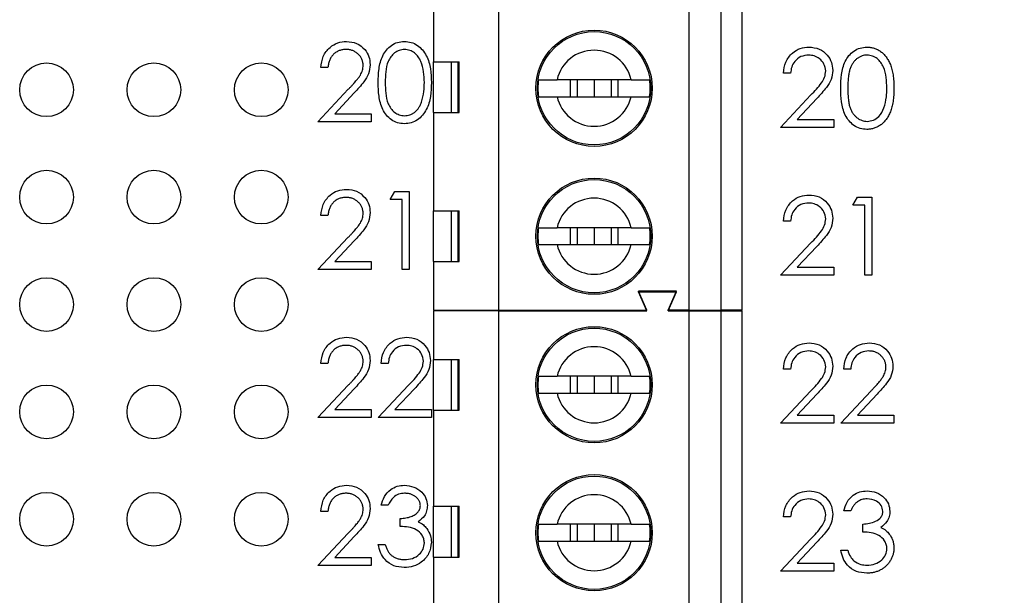
# Model space of a CAD drawing. Units: inches. Extents: x 0.1 to 20.2, y 0.1 to 13.1.
# Drawn here: x 12.1 to 13, y 7.4 to 7.9 of the extents above; entities that cross this region are included whole.
import ezdxf

# ---------------------------------------------------------------- set-up
doc = ezdxf.new("R2010")
doc.units = ezdxf.units.IN
doc.header["$LTSCALE"] = 1.2
doc.header["$MEASUREMENT"] = 0
doc.styles.add('SLDTEXTSTYLE0', font='TXT', dxfattribs={"width": 0.75})
doc.dimstyles.new('SLDDIMSTYLE1', dxfattribs={"dimtxt": 0.165354, "dimasz": 0.156, "dimexe": 0, "dimexo": 0.0625, "dimgap": 0.041339, "dimtad": 0, "dimtih": 1, "dimtoh": 1, "dimrnd": 1e-09, "dimzin": 4, "dimdsep": 46, "dimtxsty": 'SLDTEXTSTYLE0', "dimsah": 1, "dimcen": 0.09, "dimadec": 0, "dimazin": 1, "dimtfac": 1, "dimtofl": 0, "dimtmove": 0, "dimatfit": 3, "dimfxl": 0, "dimfrac": 2, "dimtolj": 1, "dimtzin": 12, "dimarcsym": 0})

# ---------------------------------------------------------------- blocks, each defined once
blk = doc.blocks.new('_D_2')
at = {"color": 7, "linetype": 'Continuous', "lineweight": 18}
for p, q in [((12.29052, 8.97622), (13.74296, 8.97622)), ((13.69571, 8.97622), (13.69571, 8.03365)), ((13.69571, 6.77622), (13.69571, 7.77115)), ((12.29052, 6.77622), (13.74296, 6.77622))]:
    blk.add_line(p, q, dxfattribs=at)
for points in [[(13.69571, 8.97622), (13.67171, 8.82022), (13.71971, 8.82022)], [(13.69571, 6.77622), (13.71971, 6.93222), (13.67171, 6.93222)]]:
    blk.add_solid(points, dxfattribs=at)
at = {"color": 7, "linetype": 'Continuous', "lineweight": 18, "insert": (13.4819, 7.98431), "char_height": 0.165354, "attachment_point": 1, "style": 'SLDTEXTSTYLE0'}
blk.add_mtext('2.20', dxfattribs=at)

msp = doc.modelspace()

# ---------------------------------------------------------------- linework, layer by layer
at = {"color": 7, "linetype": 'Continuous', "lineweight": 25}
for p, q in [((12.56469, 7.67097), (12.56469, 8.08435)), ((12.74186, 7.67097), (12.74186, 8.08435)), ((12.77138, 8.08435), (12.77138, 7.67097)), ((12.79107, 7.67097), (12.79107, 8.08435)), ((12.50367, 7.99183), (12.50367, 7.90227)), ((12.40543, 7.89695), (12.39888, 7.89695)), ((12.50367, 7.90227), (12.52758, 7.90227)), ((12.50367, 7.85502), (12.50367, 7.90227)), ((12.52024, 7.90227), (12.52024, 7.85502)), ((12.52669, 7.85502), (12.52669, 7.90227)), ((12.52758, 7.85502), (12.52758, 7.90227)), ((12.83625, 7.8917), (12.8297, 7.8917)), ((12.68782, 7.88553), (12.61873, 7.88553)), ((12.631, 7.88553), (12.631, 7.86978)), ((12.63753, 7.88553), (12.63753, 7.86978)), ((12.65327, 7.88553), (12.65327, 7.86978)), ((12.66902, 7.88553), (12.66902, 7.86978)), ((12.67555, 7.86978), (12.67555, 7.88553)), ((12.39608, 7.84647), (12.42436, 7.87665)), ((12.42994, 7.87342), (12.41169, 7.85395)), ((12.61873, 7.86978), (12.68782, 7.86978)), ((12.8269, 7.84122), (12.85518, 7.8714)), ((12.86076, 7.86817), (12.84251, 7.8487)), ((12.41169, 7.85395), (12.44562, 7.85395)), ((12.44562, 7.85395), (12.44562, 7.84647)), ((12.50367, 7.85502), (12.50367, 7.76349)), ((12.50367, 7.85502), (12.52758, 7.85502)), ((12.44562, 7.84647), (12.39608, 7.84647)), ((12.87644, 7.84122), (12.8269, 7.84122)), ((12.84251, 7.8487), (12.87644, 7.8487)), ((12.87644, 7.8487), (12.87644, 7.84122)), ((12.46339, 7.77412), (12.46767, 7.7816)), ((12.46767, 7.7816), (12.48115, 7.7816)), ((12.48115, 7.7816), (12.48115, 7.70868)), ((12.4746, 7.77412), (12.46339, 7.77412)), ((12.4746, 7.70868), (12.4746, 7.77412)), ((12.89421, 7.76886), (12.89849, 7.77634)), ((12.90542, 7.76886), (12.89421, 7.76886)), ((12.89849, 7.77634), (12.91197, 7.77634)), ((12.90542, 7.70343), (12.90542, 7.76886)), ((12.91197, 7.77634), (12.91197, 7.70343)), ((12.40543, 7.75916), (12.39888, 7.75916)), ((12.50367, 7.76349), (12.52758, 7.76349)), ((12.50367, 7.71624), (12.50367, 7.76349)), ((12.52024, 7.76349), (12.52024, 7.71624)), ((12.52668, 7.71624), (12.52668, 7.76349)), ((12.52758, 7.71624), (12.52758, 7.76349)), ((12.83625, 7.75391), (12.8297, 7.75391)), ((12.68782, 7.74774), (12.61873, 7.74774)), ((12.631, 7.74774), (12.631, 7.73199)), ((12.63753, 7.74774), (12.63753, 7.73199)), ((12.65327, 7.74774), (12.65327, 7.73199)), ((12.66902, 7.74774), (12.66902, 7.73199)), ((12.67555, 7.73199), (12.67555, 7.74774)), ((12.39608, 7.70868), (12.42436, 7.73886)), ((12.42994, 7.73563), (12.41169, 7.71616)), ((12.61873, 7.73199), (12.68782, 7.73199)), ((12.8269, 7.70343), (12.85518, 7.7336)), ((12.86076, 7.73038), (12.84251, 7.7109)), ((12.41169, 7.71616), (12.44562, 7.71616)), ((12.44562, 7.71616), (12.44562, 7.70868)), ((12.50367, 7.71624), (12.50367, 7.67097)), ((12.50367, 7.71624), (12.52758, 7.71624)), ((12.44562, 7.70868), (12.39608, 7.70868)), ((12.48115, 7.70868), (12.4746, 7.70868)), ((12.87644, 7.70343), (12.8269, 7.70343)), ((12.84251, 7.7109), (12.87644, 7.7109)), ((12.87644, 7.7109), (12.87644, 7.70343)), ((12.91197, 7.70343), (12.90542, 7.70343)), ((12.73005, 7.68868), (12.69461, 7.68868)), ((12.70249, 7.67097), (12.69461, 7.68868)), ((12.70249, 7.67035), (12.69461, 7.68807)), ((12.69461, 7.68807), (12.73005, 7.68807)), ((12.72217, 7.67097), (12.73005, 7.68868)), ((12.72217, 7.67035), (12.73005, 7.68807)), ((12.50367, 7.67097), (12.56469, 7.67097)), ((12.56469, 7.67035), (12.50367, 7.67035)), ((12.50367, 7.67035), (12.50367, 7.62508)), ((12.52702, 7.67035), (12.52729, 7.67097)), ((12.54725, 7.67035), (12.54698, 7.67097)), ((12.56469, 7.67097), (12.70249, 7.67097)), ((12.56469, 7.25697), (12.56469, 7.67035)), ((12.56469, 7.67035), (12.70249, 7.67035)), ((12.74186, 7.67097), (12.72217, 7.67097)), ((12.72217, 7.67035), (12.74186, 7.67035)), ((12.74186, 7.67097), (12.77138, 7.67097)), ((12.74186, 7.25697), (12.74186, 7.67035)), ((12.74186, 7.67035), (12.77138, 7.67035)), ((12.79107, 7.67097), (12.77138, 7.67097)), ((12.77138, 7.67035), (12.77138, 7.25697)), ((12.77138, 7.67035), (12.79107, 7.67035)), ((12.79107, 7.25697), (12.79107, 7.67035)), ((12.40543, 7.62136), (12.39888, 7.62136)), ((12.46152, 7.62136), (12.45497, 7.62136)), ((12.50367, 7.62508), (12.52758, 7.62508)), ((12.50367, 7.57783), (12.50367, 7.62508)), ((12.52024, 7.62508), (12.52024, 7.57783)), ((12.52669, 7.57783), (12.52669, 7.62508)), ((12.52758, 7.57783), (12.52758, 7.62508)), ((12.83625, 7.61611), (12.8297, 7.61611)), ((12.89234, 7.61611), (12.88579, 7.61611)), ((12.68782, 7.60933), (12.61873, 7.60933)), ((12.631, 7.60933), (12.631, 7.59358)), ((12.63753, 7.60933), (12.63753, 7.59358)), ((12.65327, 7.60933), (12.65327, 7.59358)), ((12.66902, 7.60933), (12.66902, 7.59358)), ((12.67555, 7.59358), (12.67555, 7.60933)), ((12.39608, 7.57088), (12.42436, 7.60106)), ((12.42994, 7.59783), (12.41169, 7.57836)), ((12.45217, 7.57088), (12.48045, 7.60106)), ((12.48603, 7.59783), (12.46778, 7.57836)), ((12.61873, 7.59358), (12.68782, 7.59358)), ((12.8269, 7.56563), (12.85518, 7.59581)), ((12.88299, 7.56563), (12.91127, 7.59581)), ((12.86076, 7.59258), (12.84251, 7.57311)), ((12.91685, 7.59258), (12.8986, 7.57311)), ((12.41169, 7.57836), (12.44562, 7.57836)), ((12.44562, 7.57836), (12.44562, 7.57088)), ((12.46778, 7.57836), (12.50171, 7.57836)), ((12.50171, 7.57836), (12.50171, 7.57088)), ((12.50367, 7.57783), (12.50367, 7.48827)), ((12.50367, 7.57783), (12.52758, 7.57783)), ((12.44562, 7.57088), (12.39608, 7.57088)), ((12.50171, 7.57088), (12.45217, 7.57088)), ((12.84251, 7.57311), (12.87644, 7.57311)), ((12.87644, 7.57311), (12.87644, 7.56563)), ((12.8986, 7.57311), (12.93253, 7.57311)), ((12.93253, 7.57311), (12.93253, 7.56563)), ((12.87644, 7.56563), (12.8269, 7.56563)), ((12.93253, 7.56563), (12.88299, 7.56563)), ((12.40543, 7.48357), (12.39888, 7.48357)), ((12.46152, 7.48918), (12.45497, 7.48918)), ((12.50367, 7.48827), (12.52758, 7.48827)), ((12.50367, 7.44102), (12.50367, 7.48827)), ((12.52024, 7.48827), (12.52024, 7.44102)), ((12.52669, 7.44102), (12.52669, 7.48827)), ((12.52758, 7.44102), (12.52758, 7.48827)), ((12.89234, 7.48392), (12.88579, 7.48392)), ((12.47273, 7.46955), (12.47273, 7.47702)), ((12.83625, 7.47832), (12.8297, 7.47832)), ((12.68782, 7.47153), (12.61873, 7.47153)), ((12.631, 7.47153), (12.631, 7.45578)), ((12.63753, 7.47153), (12.63753, 7.45578)), ((12.65327, 7.47153), (12.65327, 7.45578)), ((12.66902, 7.47153), (12.66902, 7.45578)), ((12.67555, 7.45578), (12.67555, 7.47153)), ((12.90355, 7.46429), (12.90355, 7.47177)), ((12.39608, 7.43309), (12.42436, 7.46327)), ((12.42994, 7.46004), (12.41169, 7.44057)), ((12.61873, 7.45578), (12.68782, 7.45578)), ((12.8269, 7.42783), (12.85518, 7.45801)), ((12.45217, 7.45272), (12.45871, 7.45272)), ((12.86076, 7.45478), (12.84251, 7.43531)), ((12.88299, 7.44747), (12.88953, 7.44747)), ((12.41169, 7.44057), (12.44562, 7.44057)), ((12.44562, 7.44057), (12.44562, 7.43309)), ((12.50367, 7.44102), (12.50367, 7.34949)), ((12.50367, 7.44102), (12.52758, 7.44102)), ((12.44562, 7.43309), (12.39608, 7.43309)), ((12.84251, 7.43531), (12.87644, 7.43531)), ((12.87644, 7.43531), (12.87644, 7.42783)), ((12.87644, 7.42783), (12.8269, 7.42783))]:
    msp.add_line(p, q, dxfattribs=at)
for centre, radius in [((12.65327, 7.87766), 0.05413), ((12.65327, 7.87766), 0.05276), ((12.14327, 7.87622), 0.025), ((12.24327, 7.87622), 0.025), ((12.34327, 7.87622), 0.025), ((12.14327, 7.77622), 0.025), ((12.24327, 7.77622), 0.025), ((12.34327, 7.77622), 0.025), ((12.65327, 7.73986), 0.05413), ((12.65327, 7.73986), 0.05276), ((12.14327, 7.67622), 0.025), ((12.24327, 7.67622), 0.025), ((12.34327, 7.67622), 0.025), ((12.65327, 7.60145), 0.05413), ((12.65327, 7.60145), 0.05276), ((12.14327, 7.57622), 0.025), ((12.24327, 7.57622), 0.025), ((12.34327, 7.57622), 0.025), ((12.65327, 7.46366), 0.05413), ((12.65327, 7.46366), 0.05276), ((12.14327, 7.47622), 0.025), ((12.24327, 7.47622), 0.025), ((12.34327, 7.47622), 0.025)]:
    msp.add_circle(centre, radius, dxfattribs=at)
for centre, radius, start, end in [((12.65327, 7.87766), 0.03543, 12.83959, 167.16041), ((12.65327, 7.87766), 0.05232, 171.3435, 188.6565), ((12.65327, 7.87766), 0.05232, 351.3435, 8.6565), ((12.65327, 7.87766), 0.03543, 192.83959, 347.16041), ((12.65327, 7.73986), 0.03543, 12.83959, 167.16041), ((12.65327, 7.73986), 0.05232, 171.3435, 188.6565), ((12.65327, 7.73986), 0.05232, 351.3435, 8.6565), ((12.65327, 7.73986), 0.03543, 192.83959, 347.16041), ((12.65327, 7.60145), 0.03543, 12.83959, 167.16041), ((12.65327, 7.60145), 0.05232, 171.3435, 188.6565), ((12.65327, 7.60145), 0.05232, 351.3435, 8.6565), ((12.65327, 7.60145), 0.03543, 192.83959, 347.16041), ((12.65327, 7.46366), 0.03543, 12.83959, 167.16041), ((12.65327, 7.46366), 0.05232, 171.3435, 188.6565), ((12.65327, 7.46366), 0.05232, 351.3435, 8.6565), ((12.65327, 7.46366), 0.03543, 192.83959, 347.16041)]:
    msp.add_arc(centre, radius, start, end, dxfattribs=at)
for points, knots in [([(12.39888, 7.89695), (12.39931, 7.9005), (12.40016, 7.90758), (12.40638, 7.91568), (12.41429, 7.92055), (12.41987, 7.92102), (12.42266, 7.92126)], [0, 0, 0, 0, 0.280029, 0.559497, 0.779655, 1, 1, 1, 1]), ([(12.42266, 7.92126), (12.42591, 7.92096), (12.43241, 7.92035), (12.43963, 7.91441), (12.444, 7.90721), (12.44446, 7.90213), (12.44469, 7.89958)], [0, 0, 0, 0, 0.2799009, 0.5591974, 0.7795781, 1, 1, 1, 1]), ([(12.45217, 7.8829), (12.45227, 7.88716), (12.45246, 7.89566), (12.45507, 7.90617), (12.4596, 7.91345), (12.46433, 7.91781), (12.47015, 7.92074), (12.47441, 7.92109), (12.47655, 7.92126)], [0, 0, 0, 0, 0.250531, 0.500178, 0.625279, 0.750218, 0.8751, 1, 1, 1, 1]), ([(12.47655, 7.92126), (12.47869, 7.92109), (12.48298, 7.92075), (12.49082, 7.91693), (12.4978, 7.90828), (12.50135, 7.89576), (12.50159, 7.88719), (12.50171, 7.8829)], [0, 0, 0, 0, 0.125181, 0.250328, 0.498874, 0.749021, 1, 1, 1, 1]), ([(12.8297, 7.8917), (12.83013, 7.89525), (12.83097, 7.90233), (12.8372, 7.91043), (12.84511, 7.91529), (12.85069, 7.91577), (12.85348, 7.91601)], [0, 0, 0, 0, 0.2800183, 0.5595131, 0.7796634, 1, 1, 1, 1]), ([(12.85348, 7.91601), (12.85673, 7.9157), (12.86323, 7.9151), (12.87045, 7.90916), (12.87482, 7.90195), (12.87528, 7.89687), (12.87551, 7.89433)], [0, 0, 0, 0, 0.279909, 0.559213, 0.7796, 1, 1, 1, 1]), ([(12.88299, 7.87765), (12.88308, 7.88191), (12.88328, 7.8904), (12.88589, 7.90091), (12.89042, 7.9082), (12.89515, 7.91256), (12.90097, 7.91549), (12.90523, 7.91583), (12.90737, 7.91601)], [0, 0, 0, 0, 0.2505273, 0.5001559, 0.6252888, 0.7501827, 0.8751028, 1, 1, 1, 1]), ([(12.90737, 7.91601), (12.90795, 7.916), (12.9091, 7.91598), (12.9108, 7.91578), (12.91247, 7.91546), (12.91409, 7.915), (12.91567, 7.91444), (12.91721, 7.91373), (12.91872, 7.9129), (12.92016, 7.91193), (12.92156, 7.91085), (12.92289, 7.90962), (12.92413, 7.90827), (12.92531, 7.9068), (12.92639, 7.90519), (12.92743, 7.90347), (12.92835, 7.9016), (12.92924, 7.89961), (12.93001, 7.89746), (12.9307, 7.89515), (12.93126, 7.89266), (12.93173, 7.89), (12.93209, 7.88716), (12.93235, 7.88414), (12.93249, 7.88095), (12.93252, 7.87877), (12.93253, 7.87765)], [0, 0, 0, 0, 0.033788, 0.067194, 0.099862, 0.132567, 0.165151, 0.197913, 0.231319, 0.265083, 0.299255, 0.334399, 0.369943, 0.406284, 0.444064, 0.482998, 0.523354, 0.565537, 0.609613, 0.656391, 0.705885, 0.758325, 0.813832, 0.872795, 0.934722, 1, 1, 1, 1]), ([(12.42233, 7.91378), (12.42176, 7.91377), (12.42064, 7.91374), (12.41899, 7.91353), (12.41742, 7.91318), (12.41593, 7.9127), (12.4145, 7.91208), (12.41315, 7.91132), (12.41188, 7.91041), (12.41068, 7.90937), (12.40958, 7.90822), (12.40861, 7.90694), (12.40777, 7.90555), (12.40703, 7.90405), (12.40643, 7.90243), (12.40597, 7.9007), (12.40561, 7.89887), (12.40549, 7.8976), (12.40543, 7.89695)], [0, 0, 0, 0, 0.064439, 0.126547, 0.186887, 0.245878, 0.304041, 0.362191, 0.420976, 0.48066, 0.5406, 0.600689, 0.661936, 0.724443, 0.789038, 0.856314, 0.926352, 1, 1, 1, 1]), ([(12.43815, 7.899), (12.43813, 7.8995), (12.43811, 7.90048), (12.43788, 7.90192), (12.43753, 7.9033), (12.43703, 7.90464), (12.43637, 7.90592), (12.43557, 7.90714), (12.43464, 7.90832), (12.43357, 7.90943), (12.4324, 7.91045), (12.43116, 7.91134), (12.42984, 7.9121), (12.42846, 7.91271), (12.42702, 7.91319), (12.42551, 7.91353), (12.42394, 7.91374), (12.42287, 7.91377), (12.42233, 7.91378)], [0, 0, 0, 0, 0.061965, 0.122122, 0.180988, 0.239933, 0.299906, 0.359989, 0.421776, 0.486576, 0.551535, 0.615018, 0.677259, 0.73973, 0.80305, 0.866495, 0.931973, 1, 1, 1, 1]), ([(12.47677, 7.91378), (12.47509, 7.91361), (12.47175, 7.91328), (12.46732, 7.91072), (12.46378, 7.90713), (12.45895, 7.89825), (12.45882, 7.88974), (12.45871, 7.88293)], [0, 0, 0, 0, 0.125165, 0.250418, 0.375537, 0.500858, 1, 1, 1, 1]), ([(12.49517, 7.88293), (12.4949, 7.8897), (12.4945, 7.89984), (12.48767, 7.90987), (12.48177, 7.91325), (12.47843, 7.91361), (12.47677, 7.91378)], [0, 0, 0, 0, 0.500079, 0.749035, 0.874626, 1, 1, 1, 1]), ([(12.85315, 7.90853), (12.85066, 7.90827), (12.84568, 7.90777), (12.84005, 7.90322), (12.83702, 7.89751), (12.8365, 7.89364), (12.83625, 7.8917)], [0, 0, 0, 0, 0.279707, 0.558853, 0.779186, 1, 1, 1, 1]), ([(12.86896, 7.89375), (12.86866, 7.896), (12.86804, 7.90051), (12.86359, 7.90529), (12.85847, 7.90812), (12.85492, 7.90839), (12.85315, 7.90853)], [0, 0, 0, 0, 0.279122, 0.558975, 0.779419, 1, 1, 1, 1]), ([(12.90758, 7.90853), (12.90678, 7.90849), (12.90516, 7.9084), (12.90278, 7.9078), (12.90049, 7.90676), (12.89868, 7.90562), (12.89728, 7.90453), (12.8963, 7.90358), (12.89538, 7.90255), (12.89454, 7.90141), (12.89374, 7.90019), (12.89301, 7.89888), (12.89236, 7.89747), (12.89175, 7.89596), (12.89122, 7.8943), (12.89078, 7.89247), (12.89037, 7.89046), (12.89008, 7.88826), (12.88983, 7.88588), (12.88967, 7.88331), (12.88954, 7.88056), (12.88953, 7.87866), (12.88953, 7.87768)], [0.0000244, 0.0000244, 0.0000244, 0.0000244, 0.0603866, 0.1208832, 0.1827546, 0.247811, 0.2812991, 0.3150876, 0.3497024, 0.3848566, 0.4209662, 0.4585112, 0.4971747, 0.537602, 0.580503, 0.6274675, 0.6783882, 0.7339832, 0.7937467, 0.8577137, 0.9266979, 1, 1, 1, 1]), ([(12.92599, 7.87768), (12.92572, 7.88445), (12.92532, 7.89459), (12.91849, 7.90461), (12.91259, 7.908), (12.90925, 7.90835), (12.90758, 7.90853)], [0, 0, 0, 0, 0.500058, 0.74899, 0.874574, 1, 1, 1, 1]), ([(12.42436, 7.87665), (12.42505, 7.87737), (12.42637, 7.87875), (12.42824, 7.88077), (12.42992, 7.88264), (12.43142, 7.88436), (12.43271, 7.88595), (12.43385, 7.88737), (12.43477, 7.88868), (12.43576, 7.8902), (12.43672, 7.89205), (12.43755, 7.89431), (12.43805, 7.89664), (12.43811, 7.89821), (12.43815, 7.899)], [0, 0, 0, 0, 0.110803, 0.212829, 0.306101, 0.390647, 0.466924, 0.534481, 0.593587, 0.644557, 0.7362, 0.825024, 0.911986, 1, 1, 1, 1]), ([(12.44469, 7.89958), (12.44439, 7.89669), (12.4438, 7.8909), (12.43797, 7.88216), (12.43299, 7.87674), (12.42994, 7.87342)], [0, 0, 0, 0, 0.279291, 0.559143, 1, 1, 1, 1]), ([(12.85518, 7.8714), (12.85867, 7.875), (12.86355, 7.88001), (12.86838, 7.88779), (12.86877, 7.89176), (12.86896, 7.89375)], [0, 0, 0, 0, 0.560724, 0.780515, 1, 1, 1, 1]), ([(12.87551, 7.89433), (12.87521, 7.89144), (12.87462, 7.88565), (12.86879, 7.87691), (12.8638, 7.87149), (12.86076, 7.86817)], [0, 0, 0, 0, 0.279298, 0.55919, 1, 1, 1, 1]), ([(12.47655, 7.8446), (12.47442, 7.84478), (12.47016, 7.84512), (12.46242, 7.84895), (12.45559, 7.85764), (12.45249, 7.87016), (12.45228, 7.87865), (12.45217, 7.8829)], [0, 0, 0, 0, 0.125174, 0.250326, 0.498775, 0.748947, 1, 1, 1, 1]), ([(12.45871, 7.88293), (12.45878, 7.8796), (12.45891, 7.87294), (12.46081, 7.86302), (12.46585, 7.85596), (12.47176, 7.85262), (12.4751, 7.85226), (12.47677, 7.85208)], [0, 0, 0, 0, 0.251087, 0.501359, 0.749598, 0.874873, 1, 1, 1, 1]), ([(12.50171, 7.8829), (12.5016, 7.87862), (12.50136, 7.87006), (12.49781, 7.85754), (12.49079, 7.84895), (12.48298, 7.84512), (12.47869, 7.84478), (12.47655, 7.8446)], [0, 0, 0, 0, 0.250997, 0.501131, 0.749606, 0.874802, 1, 1, 1, 1]), ([(12.49241, 7.8646), (12.49334, 7.86796), (12.495, 7.87397), (12.49512, 7.88019), (12.49517, 7.88293)], [0, 0, 0, 0, 0.559595, 1, 1, 1, 1]), ([(12.60155, 7.88553), (12.60271, 7.88553), (12.60503, 7.88553), (12.61148, 7.88553), (12.61657, 7.88553), (12.61873, 7.88553)], [0, 0, 0, 0, 0.365644, 0.731245, 1, 1, 1, 1]), ([(12.68782, 7.88553), (12.69059, 7.88553), (12.69632, 7.88553), (12.70222, 7.88553), (12.70416, 7.88553), (12.70499, 7.88553)], [0, 0, 0, 0, 0.346908, 0.719592, 1, 1, 1, 1]), ([(12.90737, 7.83935), (12.90524, 7.83952), (12.90098, 7.83987), (12.89323, 7.84369), (12.88641, 7.85239), (12.88331, 7.86491), (12.88309, 7.8734), (12.88299, 7.87765)], [0, 0, 0, 0, 0.125172, 0.250364, 0.49878, 0.748948, 1, 1, 1, 1]), ([(12.88953, 7.87768), (12.88953, 7.8767), (12.88954, 7.87481), (12.88966, 7.87207), (12.88984, 7.86951), (12.89006, 7.86713), (12.89039, 7.86494), (12.89076, 7.86292), (12.8912, 7.86109), (12.89174, 7.85943), (12.89234, 7.85792), (12.893, 7.85651), (12.89371, 7.85519), (12.89451, 7.85397), (12.89537, 7.85285), (12.89629, 7.8518), (12.89729, 7.85087), (12.89867, 7.84975), (12.9005, 7.84859), (12.90281, 7.84758), (12.90517, 7.84695), (12.90678, 7.84687), (12.90758, 7.84683)], [0, 0, 0, 0, 0.0729511, 0.1415837, 0.2059265, 0.2653014, 0.3205972, 0.3718165, 0.4187898, 0.4616987, 0.5021336, 0.5408043, 0.5781805, 0.6142969, 0.6496782, 0.6842995, 0.718359, 0.7520809, 0.8176524, 0.8797221, 0.9399656, 0.9999759, 0.9999759, 0.9999759, 0.9999759]), ([(12.93253, 7.87765), (12.93252, 7.87653), (12.93249, 7.87436), (12.93236, 7.87118), (12.93209, 7.86818), (12.93175, 7.86535), (12.93128, 7.86271), (12.93071, 7.86023), (12.93007, 7.85792), (12.92928, 7.85579), (12.92842, 7.85381), (12.92748, 7.85197), (12.92647, 7.85023), (12.92538, 7.84863), (12.92421, 7.84714), (12.92294, 7.8458), (12.92162, 7.84457), (12.92021, 7.84347), (12.91875, 7.84251), (12.91725, 7.84165), (12.91569, 7.84096), (12.91411, 7.84036), (12.91248, 7.83991), (12.91081, 7.8396), (12.9091, 7.83938), (12.90795, 7.83936), (12.90737, 7.83935)], [0, 0, 0, 0, 0.065063, 0.126773, 0.185516, 0.240765, 0.29298, 0.34225, 0.388919, 0.432776, 0.474628, 0.514775, 0.553606, 0.591426, 0.628028, 0.663804, 0.698984, 0.733591, 0.767628, 0.801208, 0.834264, 0.866981, 0.89972, 0.932702, 0.966176, 1, 1, 1, 1]), ([(12.92323, 7.85935), (12.92416, 7.86271), (12.92582, 7.86872), (12.92594, 7.87494), (12.92599, 7.87768)], [0, 0, 0, 0, 0.559599, 1, 1, 1, 1]), ([(12.60155, 7.86978), (12.60271, 7.86978), (12.60503, 7.86978), (12.61148, 7.86978), (12.61657, 7.86978), (12.61873, 7.86978)], [0, 0, 0, 0, 0.365644, 0.731245, 1, 1, 1, 1]), ([(12.68782, 7.86978), (12.69059, 7.86978), (12.69632, 7.86978), (12.70222, 7.86978), (12.70416, 7.86978), (12.70499, 7.86978)], [0, 0, 0, 0, 0.346908, 0.719592, 1, 1, 1, 1]), ([(12.47677, 7.85208), (12.47757, 7.85212), (12.47919, 7.85218), (12.48154, 7.85282), (12.48383, 7.85379), (12.48562, 7.85494), (12.48699, 7.85603), (12.48797, 7.85696), (12.48886, 7.858), (12.48971, 7.85912), (12.49049, 7.86035), (12.4912, 7.86167), (12.49185, 7.8631), (12.49222, 7.86409), (12.49241, 7.8646)], [0.0000384, 0.0000384, 0.0000384, 0.0000384, 0.1128134, 0.2253939, 0.3395948, 0.4596754, 0.5217352, 0.5839258, 0.6481741, 0.713881, 0.7810045, 0.8514509, 0.9240507, 1, 1, 1, 1]), ([(12.90758, 7.84683), (12.90958, 7.84708), (12.91356, 7.84758), (12.91972, 7.85174), (12.9219, 7.85647), (12.92323, 7.85935)], [0, 0, 0, 0, 0.280319, 0.560771, 1, 1, 1, 1]), ([(12.39888, 7.75916), (12.39931, 7.7627), (12.40016, 7.76979), (12.40638, 7.77789), (12.41429, 7.78275), (12.41987, 7.78323), (12.42266, 7.78347)], [0, 0, 0, 0, 0.2800411, 0.5595065, 0.7796549, 1, 1, 1, 1]), ([(12.42266, 7.78347), (12.42591, 7.78316), (12.43241, 7.78256), (12.43963, 7.77662), (12.444, 7.76941), (12.44446, 7.76433), (12.44469, 7.76179)], [0, 0, 0, 0, 0.2799009, 0.5591974, 0.7795781, 1, 1, 1, 1]), ([(12.8297, 7.75391), (12.83013, 7.75745), (12.83097, 7.76453), (12.8372, 7.77263), (12.84511, 7.7775), (12.85069, 7.77797), (12.85348, 7.77821)], [0, 0, 0, 0, 0.280031, 0.559523, 0.779663, 1, 1, 1, 1]), ([(12.85348, 7.77821), (12.85673, 7.77791), (12.86323, 7.7773), (12.87045, 7.77136), (12.87482, 7.76416), (12.87528, 7.75908), (12.87551, 7.75654)], [0, 0, 0, 0, 0.279904, 0.559204, 0.779587, 1, 1, 1, 1]), ([(12.42233, 7.77599), (12.42176, 7.77597), (12.42064, 7.77594), (12.41899, 7.77574), (12.41742, 7.77538), (12.41593, 7.7749), (12.4145, 7.77429), (12.41315, 7.77352), (12.41188, 7.77261), (12.41068, 7.77158), (12.40958, 7.77043), (12.40861, 7.76914), (12.40777, 7.76775), (12.40703, 7.76625), (12.40643, 7.76464), (12.40597, 7.76291), (12.40561, 7.76108), (12.40549, 7.75981), (12.40543, 7.75916)], [0, 0, 0, 0, 0.064439, 0.126547, 0.186887, 0.245878, 0.304041, 0.362191, 0.420976, 0.48066, 0.5406, 0.600689, 0.661936, 0.724443, 0.789038, 0.856314, 0.926352, 1, 1, 1, 1]), ([(12.43815, 7.7612), (12.43813, 7.7617), (12.43811, 7.76268), (12.43788, 7.76412), (12.43753, 7.76551), (12.43703, 7.76685), (12.43637, 7.76813), (12.43557, 7.76935), (12.43464, 7.77053), (12.43357, 7.77164), (12.4324, 7.77265), (12.43116, 7.77355), (12.42984, 7.7743), (12.42846, 7.77492), (12.42702, 7.7754), (12.42551, 7.77573), (12.42394, 7.77594), (12.42287, 7.77597), (12.42233, 7.77599)], [0, 0, 0, 0, 0.061965, 0.122122, 0.180988, 0.239933, 0.299906, 0.359989, 0.421776, 0.486576, 0.551535, 0.615018, 0.677259, 0.73973, 0.80305, 0.866495, 0.931973, 1, 1, 1, 1]), ([(12.85315, 7.77073), (12.85066, 7.77048), (12.84568, 7.76997), (12.84005, 7.76542), (12.83702, 7.75972), (12.8365, 7.75584), (12.83625, 7.75391)], [0, 0, 0, 0, 0.2797027, 0.5588591, 0.7791893, 1, 1, 1, 1]), ([(12.86896, 7.75595), (12.86866, 7.75821), (12.86804, 7.76272), (12.86359, 7.76749), (12.85847, 7.77033), (12.85492, 7.7706), (12.85315, 7.77073)], [0, 0, 0, 0, 0.279143, 0.558975, 0.779417, 1, 1, 1, 1]), ([(12.42436, 7.73886), (12.42505, 7.73958), (12.42637, 7.74096), (12.42824, 7.74297), (12.42992, 7.74484), (12.43142, 7.74656), (12.43271, 7.74816), (12.43385, 7.74958), (12.43477, 7.75089), (12.43576, 7.7524), (12.43672, 7.75425), (12.43755, 7.75651), (12.43805, 7.75884), (12.43811, 7.76041), (12.43815, 7.7612)], [0, 0, 0, 0, 0.110803, 0.212829, 0.306101, 0.390647, 0.466924, 0.534481, 0.593587, 0.644557, 0.7362, 0.825024, 0.911986, 1, 1, 1, 1]), ([(12.44469, 7.76179), (12.44439, 7.7589), (12.4438, 7.75311), (12.43797, 7.74436), (12.43299, 7.73894), (12.42994, 7.73563)], [0, 0, 0, 0, 0.2793054, 0.5591359, 1, 1, 1, 1]), ([(12.85518, 7.7336), (12.85867, 7.7372), (12.86355, 7.74222), (12.86838, 7.75), (12.86877, 7.75397), (12.86896, 7.75595)], [0, 0, 0, 0, 0.560725, 0.780536, 1, 1, 1, 1]), ([(12.87551, 7.75654), (12.87521, 7.75364), (12.87462, 7.74785), (12.86879, 7.73911), (12.8638, 7.73369), (12.86076, 7.73038)], [0, 0, 0, 0, 0.279303, 0.559183, 1, 1, 1, 1]), ([(12.60155, 7.74774), (12.60271, 7.74774), (12.60503, 7.74774), (12.61148, 7.74774), (12.61657, 7.74774), (12.61873, 7.74774)], [0, 0, 0, 0, 0.365644, 0.731245, 1, 1, 1, 1]), ([(12.68782, 7.74774), (12.69059, 7.74774), (12.69632, 7.74774), (12.70222, 7.74774), (12.70416, 7.74774), (12.70499, 7.74774)], [0, 0, 0, 0, 0.346908, 0.719592, 1, 1, 1, 1]), ([(12.60155, 7.73199), (12.60271, 7.73199), (12.60503, 7.73199), (12.61148, 7.73199), (12.61657, 7.73199), (12.61873, 7.73199)], [0, 0, 0, 0, 0.365644, 0.731245, 1, 1, 1, 1]), ([(12.68782, 7.73199), (12.69059, 7.73199), (12.69632, 7.73199), (12.70222, 7.73199), (12.70416, 7.73199), (12.70499, 7.73199)], [0, 0, 0, 0, 0.346908, 0.719592, 1, 1, 1, 1]), ([(12.39888, 7.62136), (12.39931, 7.62491), (12.40016, 7.63199), (12.40638, 7.64009), (12.41429, 7.64496), (12.41987, 7.64543), (12.42266, 7.64567)], [0, 0, 0, 0, 0.280029, 0.559497, 0.779655, 1, 1, 1, 1]), ([(12.42266, 7.64567), (12.42591, 7.64537), (12.43241, 7.64476), (12.43963, 7.63882), (12.444, 7.63162), (12.44446, 7.62654), (12.44469, 7.62399)], [0, 0, 0, 0, 0.2799009, 0.5591974, 0.7795781, 1, 1, 1, 1]), ([(12.45497, 7.62136), (12.4554, 7.62491), (12.45625, 7.63199), (12.46247, 7.64009), (12.47038, 7.64496), (12.47596, 7.64543), (12.47875, 7.64567)], [0, 0, 0, 0, 0.280029, 0.559497, 0.779655, 1, 1, 1, 1]), ([(12.47875, 7.64567), (12.482, 7.64537), (12.4885, 7.64476), (12.49572, 7.63882), (12.50009, 7.63162), (12.50055, 7.62654), (12.50078, 7.62399)], [0, 0, 0, 0, 0.279895, 0.55924, 0.779582, 1, 1, 1, 1]), ([(12.8297, 7.61611), (12.83013, 7.61965), (12.83097, 7.62674), (12.8372, 7.63484), (12.84511, 7.6397), (12.85069, 7.64018), (12.85348, 7.64042)], [0, 0, 0, 0, 0.280017, 0.559523, 0.779664, 1, 1, 1, 1]), ([(12.85348, 7.64042), (12.85673, 7.64011), (12.86323, 7.63951), (12.87045, 7.63357), (12.87482, 7.62636), (12.87528, 7.62128), (12.87551, 7.61874)], [0, 0, 0, 0, 0.279904, 0.559216, 0.779602, 1, 1, 1, 1]), ([(12.88579, 7.61611), (12.88622, 7.61965), (12.88707, 7.62674), (12.89329, 7.63484), (12.9012, 7.6397), (12.90678, 7.64018), (12.90957, 7.64042)], [0, 0, 0, 0, 0.280037, 0.559512, 0.779659, 1, 1, 1, 1]), ([(12.90957, 7.64042), (12.91282, 7.64011), (12.91932, 7.63951), (12.92654, 7.63357), (12.93091, 7.62636), (12.93137, 7.62128), (12.9316, 7.61874)], [0, 0, 0, 0, 0.2799004, 0.55921, 0.7795928, 1, 1, 1, 1]), ([(12.42233, 7.63819), (12.42176, 7.63818), (12.42064, 7.63815), (12.41899, 7.63794), (12.41742, 7.63759), (12.41593, 7.63711), (12.4145, 7.63649), (12.41315, 7.63573), (12.41188, 7.63482), (12.41068, 7.63378), (12.40958, 7.63263), (12.40861, 7.63135), (12.40777, 7.62996), (12.40703, 7.62846), (12.40643, 7.62684), (12.40597, 7.62511), (12.40561, 7.62328), (12.40549, 7.62201), (12.40543, 7.62136)], [0, 0, 0, 0, 0.064439, 0.126547, 0.186887, 0.245878, 0.304041, 0.362191, 0.420976, 0.48066, 0.5406, 0.600689, 0.661936, 0.724443, 0.789038, 0.856314, 0.926352, 1, 1, 1, 1]), ([(12.43815, 7.62341), (12.43813, 7.62391), (12.43811, 7.62489), (12.43788, 7.62633), (12.43753, 7.62771), (12.43703, 7.62905), (12.43637, 7.63033), (12.43557, 7.63155), (12.43464, 7.63273), (12.43357, 7.63384), (12.4324, 7.63486), (12.43116, 7.63575), (12.42984, 7.63651), (12.42846, 7.63712), (12.42702, 7.6376), (12.42551, 7.63794), (12.42394, 7.63815), (12.42287, 7.63818), (12.42233, 7.63819)], [0, 0, 0, 0, 0.061965, 0.122122, 0.180988, 0.239933, 0.299906, 0.359989, 0.421776, 0.486576, 0.551535, 0.615018, 0.677259, 0.73973, 0.80305, 0.866495, 0.931973, 1, 1, 1, 1]), ([(12.47842, 7.63819), (12.47593, 7.63794), (12.47095, 7.63743), (12.46532, 7.63288), (12.46229, 7.62717), (12.46177, 7.6233), (12.46152, 7.62136)], [0, 0, 0, 0, 0.279714, 0.558868, 0.779185, 1, 1, 1, 1]), ([(12.49423, 7.62341), (12.49393, 7.62566), (12.49331, 7.63018), (12.48886, 7.63495), (12.48374, 7.63779), (12.48019, 7.63806), (12.47842, 7.63819)], [0, 0, 0, 0, 0.27914, 0.558969, 0.779322, 1, 1, 1, 1]), ([(12.85315, 7.63294), (12.85066, 7.63268), (12.84568, 7.63217), (12.84005, 7.62763), (12.83702, 7.62192), (12.8365, 7.61805), (12.83625, 7.61611)], [0, 0, 0, 0, 0.2797027, 0.5588591, 0.7791893, 1, 1, 1, 1]), ([(12.86896, 7.61816), (12.86866, 7.62041), (12.86804, 7.62492), (12.86359, 7.6297), (12.85847, 7.63253), (12.85492, 7.6328), (12.85315, 7.63294)], [0, 0, 0, 0, 0.2791206, 0.5589727, 0.7794157, 1, 1, 1, 1]), ([(12.90924, 7.63294), (12.90674, 7.63268), (12.90177, 7.63217), (12.89614, 7.62763), (12.89311, 7.62192), (12.89259, 7.61805), (12.89234, 7.61611)], [0, 0, 0, 0, 0.27971, 0.558873, 0.779167, 1, 1, 1, 1]), ([(12.92505, 7.61816), (12.92504, 7.61865), (12.92501, 7.61963), (12.92478, 7.62107), (12.92444, 7.62246), (12.92394, 7.6238), (12.92328, 7.62508), (12.92248, 7.6263), (12.92155, 7.62748), (12.92048, 7.62859), (12.91931, 7.6296), (12.91807, 7.6305), (12.91675, 7.63125), (12.91537, 7.63187), (12.91393, 7.63235), (12.91242, 7.63268), (12.91085, 7.63289), (12.90978, 7.63292), (12.90924, 7.63294)], [0, 0, 0, 0, 0.0619654, 0.1221219, 0.1809885, 0.2399332, 0.2999058, 0.3599888, 0.4217757, 0.4865758, 0.5515348, 0.6150175, 0.6772586, 0.73973, 0.8030501, 0.8664951, 0.9319735, 0.9999791, 0.9999791, 0.9999791, 0.9999791]), ([(12.42436, 7.60106), (12.42505, 7.60178), (12.42637, 7.60316), (12.42824, 7.60518), (12.42992, 7.60705), (12.43142, 7.60877), (12.43271, 7.61036), (12.43385, 7.61178), (12.43477, 7.61309), (12.43576, 7.61461), (12.43672, 7.61646), (12.43755, 7.61872), (12.43805, 7.62105), (12.43811, 7.62262), (12.43815, 7.62341)], [0, 0, 0, 0, 0.110803, 0.212829, 0.306101, 0.390647, 0.466924, 0.534481, 0.593587, 0.644557, 0.7362, 0.825024, 0.911986, 1, 1, 1, 1]), ([(12.44469, 7.62399), (12.44439, 7.6211), (12.4438, 7.61531), (12.43797, 7.60657), (12.43299, 7.60115), (12.42994, 7.59783)], [0, 0, 0, 0, 0.279291, 0.559143, 1, 1, 1, 1]), ([(12.48045, 7.60106), (12.48394, 7.60466), (12.48881, 7.60968), (12.49365, 7.61745), (12.49404, 7.62143), (12.49423, 7.62341)], [0, 0, 0, 0, 0.56071, 0.780557, 1, 1, 1, 1]), ([(12.50078, 7.62399), (12.50048, 7.6211), (12.49989, 7.61531), (12.49406, 7.60657), (12.48907, 7.60115), (12.48603, 7.59783)], [0, 0, 0, 0, 0.279271, 0.559154, 1, 1, 1, 1]), ([(12.85518, 7.59581), (12.85867, 7.59941), (12.86355, 7.60442), (12.86838, 7.6122), (12.86877, 7.61617), (12.86896, 7.61816)], [0, 0, 0, 0, 0.560724, 0.780515, 1, 1, 1, 1]), ([(12.87551, 7.61874), (12.87521, 7.61585), (12.87462, 7.61006), (12.86879, 7.60131), (12.8638, 7.59589), (12.86076, 7.59258)], [0, 0, 0, 0, 0.279298, 0.55919, 1, 1, 1, 1]), ([(12.91127, 7.59581), (12.91195, 7.59653), (12.91328, 7.59791), (12.91515, 7.59992), (12.91683, 7.60179), (12.91833, 7.60351), (12.91962, 7.60511), (12.92076, 7.60653), (12.92167, 7.60784), (12.92267, 7.60935), (12.92363, 7.6112), (12.92446, 7.61346), (12.92496, 7.61579), (12.92502, 7.61736), (12.92505, 7.61816)], [0, 0, 0, 0, 0.1108026, 0.2128292, 0.3061013, 0.3906473, 0.4669245, 0.534481, 0.5935869, 0.644557, 0.7362005, 0.825024, 0.9119856, 1, 1, 1, 1]), ([(12.9316, 7.61874), (12.9313, 7.61585), (12.93071, 7.61006), (12.92488, 7.60131), (12.91989, 7.59589), (12.91685, 7.59258)], [0, 0, 0, 0, 0.279305, 0.559151, 1, 1, 1, 1]), ([(12.60155, 7.60933), (12.60271, 7.60933), (12.60503, 7.60933), (12.61148, 7.60933), (12.61657, 7.60933), (12.61873, 7.60933)], [0, 0, 0, 0, 0.365644, 0.731245, 1, 1, 1, 1]), ([(12.68782, 7.60933), (12.69059, 7.60933), (12.69632, 7.60933), (12.70222, 7.60933), (12.70416, 7.60933), (12.70499, 7.60933)], [0, 0, 0, 0, 0.346908, 0.719592, 1, 1, 1, 1]), ([(12.60155, 7.59358), (12.60271, 7.59358), (12.60503, 7.59358), (12.61148, 7.59358), (12.61657, 7.59358), (12.61873, 7.59358)], [0, 0, 0, 0, 0.365644, 0.731245, 1, 1, 1, 1]), ([(12.68782, 7.59358), (12.69059, 7.59358), (12.69632, 7.59358), (12.70222, 7.59358), (12.70416, 7.59358), (12.70499, 7.59358)], [0, 0, 0, 0, 0.346908, 0.719592, 1, 1, 1, 1]), ([(12.39888, 7.48357), (12.39931, 7.48711), (12.40016, 7.4942), (12.40638, 7.5023), (12.41429, 7.50716), (12.41987, 7.50764), (12.42266, 7.50787)], [0, 0, 0, 0, 0.2800411, 0.5595065, 0.7796549, 1, 1, 1, 1]), ([(12.42266, 7.50787), (12.42591, 7.50757), (12.43241, 7.50696), (12.43963, 7.50103), (12.444, 7.49382), (12.44446, 7.48874), (12.44469, 7.4862)], [0, 0, 0, 0, 0.2799009, 0.5591974, 0.7795781, 1, 1, 1, 1]), ([(12.45497, 7.48918), (12.45581, 7.49198), (12.45749, 7.49758), (12.46306, 7.50378), (12.4698, 7.50734), (12.47439, 7.5077), (12.47668, 7.50787)], [0, 0, 0, 0, 0.28029, 0.55971, 0.779765, 1, 1, 1, 1]), ([(12.47668, 7.50787), (12.47963, 7.50756), (12.48553, 7.50692), (12.49259, 7.50224), (12.49708, 7.49588), (12.49768, 7.49124), (12.49798, 7.48893)], [0, 0, 0, 0, 0.280119, 0.559868, 0.78011, 1, 1, 1, 1]), ([(12.8297, 7.47832), (12.83013, 7.48186), (12.83097, 7.48894), (12.8372, 7.49704), (12.84511, 7.50191), (12.85069, 7.50238), (12.85348, 7.50262)], [0, 0, 0, 0, 0.2800183, 0.5595131, 0.7796634, 1, 1, 1, 1]), ([(12.85348, 7.50262), (12.85673, 7.50232), (12.86323, 7.50171), (12.87045, 7.49577), (12.87482, 7.48857), (12.87528, 7.48349), (12.87551, 7.48094)], [0, 0, 0, 0, 0.279904, 0.559204, 0.779587, 1, 1, 1, 1]), ([(12.88579, 7.48392), (12.88663, 7.48673), (12.88831, 7.49233), (12.89388, 7.49853), (12.90062, 7.50209), (12.90521, 7.50244), (12.9075, 7.50262)], [0, 0, 0, 0, 0.280303, 0.559658, 0.779779, 1, 1, 1, 1]), ([(12.9075, 7.50262), (12.91045, 7.5023), (12.91635, 7.50167), (12.92341, 7.49699), (12.9279, 7.49063), (12.92849, 7.48599), (12.92879, 7.48368)], [0, 0, 0, 0, 0.280052, 0.55987, 0.780102, 1, 1, 1, 1]), ([(12.42233, 7.5004), (12.42176, 7.50038), (12.42064, 7.50035), (12.41899, 7.50015), (12.41742, 7.49979), (12.41593, 7.49931), (12.4145, 7.4987), (12.41315, 7.49793), (12.41188, 7.49702), (12.41068, 7.49599), (12.40958, 7.49483), (12.40861, 7.49355), (12.40777, 7.49216), (12.40703, 7.49066), (12.40643, 7.48905), (12.40597, 7.48732), (12.40561, 7.48548), (12.40549, 7.48422), (12.40543, 7.48357)], [0, 0, 0, 0, 0.064439, 0.126547, 0.186887, 0.245878, 0.304041, 0.362191, 0.420976, 0.48066, 0.5406, 0.600689, 0.661936, 0.724443, 0.789038, 0.856314, 0.926352, 1, 1, 1, 1]), ([(12.43815, 7.48561), (12.43813, 7.48611), (12.43811, 7.48709), (12.43788, 7.48853), (12.43753, 7.48992), (12.43703, 7.49126), (12.43637, 7.49254), (12.43557, 7.49376), (12.43464, 7.49494), (12.43357, 7.49605), (12.4324, 7.49706), (12.43116, 7.49796), (12.42984, 7.49871), (12.42846, 7.49933), (12.42702, 7.49981), (12.42551, 7.50014), (12.42394, 7.50035), (12.42287, 7.50038), (12.42233, 7.5004)], [0, 0, 0, 0, 0.061965, 0.122122, 0.180988, 0.239933, 0.299906, 0.359989, 0.421776, 0.486576, 0.551535, 0.615018, 0.677259, 0.73973, 0.80305, 0.866495, 0.931973, 1, 1, 1, 1]), ([(12.47677, 7.5004), (12.47487, 7.50024), (12.47108, 7.49994), (12.46506, 7.4963), (12.46286, 7.49188), (12.46152, 7.48918)], [0, 0, 0, 0, 0.280681, 0.560384, 1, 1, 1, 1]), ([(12.49143, 7.48896), (12.49142, 7.48934), (12.4914, 7.4901), (12.49119, 7.4912), (12.49086, 7.49228), (12.49042, 7.49331), (12.48982, 7.4943), (12.4891, 7.49525), (12.48825, 7.49616), (12.48727, 7.49701), (12.48622, 7.49782), (12.48507, 7.4985), (12.48385, 7.49909), (12.48256, 7.49957), (12.48121, 7.49994), (12.47979, 7.5002), (12.4783, 7.50036), (12.47728, 7.50038), (12.47677, 7.5004)], [0, 0, 0, 0, 0.0552745, 0.1099661, 0.1632474, 0.2180762, 0.2733009, 0.3309093, 0.3909945, 0.454176, 0.5188615, 0.5833105, 0.6485167, 0.7150309, 0.7825021, 0.8523227, 0.9249285, 0.9999602, 0.9999602, 0.9999602, 0.9999602]), ([(12.85315, 7.49514), (12.85066, 7.49489), (12.84568, 7.49438), (12.84005, 7.48983), (12.83702, 7.48413), (12.8365, 7.48025), (12.83625, 7.47832)], [0, 0, 0, 0, 0.279707, 0.558854, 0.779208, 1, 1, 1, 1]), ([(12.86896, 7.48036), (12.86866, 7.48261), (12.86804, 7.48713), (12.86359, 7.4919), (12.85847, 7.49474), (12.85492, 7.49501), (12.85315, 7.49514)], [0, 0, 0, 0, 0.279143, 0.558975, 0.779417, 1, 1, 1, 1]), ([(12.90758, 7.49514), (12.90675, 7.49511), (12.90513, 7.49506), (12.90279, 7.49456), (12.90062, 7.49377), (12.89896, 7.49282), (12.89773, 7.49189), (12.89686, 7.49108), (12.896, 7.49017), (12.89521, 7.48912), (12.89441, 7.488), (12.89368, 7.48674), (12.89298, 7.48538), (12.89255, 7.48442), (12.89234, 7.48392)], [0.0000477, 0.0000477, 0.0000477, 0.0000477, 0.1227119, 0.239685, 0.3518159, 0.4637661, 0.5208178, 0.5794483, 0.6406041, 0.7052975, 0.7736339, 0.8446694, 0.9200565, 1, 1, 1, 1]), ([(12.92225, 7.48371), (12.92188, 7.48561), (12.92114, 7.48945), (12.91556, 7.49417), (12.9106, 7.49477), (12.90758, 7.49514)], [0, 0, 0, 0, 0.278818, 0.560057, 1, 1, 1, 1]), ([(12.42436, 7.46327), (12.42505, 7.46398), (12.42637, 7.46536), (12.42824, 7.46738), (12.42992, 7.46925), (12.43142, 7.47097), (12.43271, 7.47257), (12.43385, 7.47399), (12.43477, 7.47529), (12.43576, 7.47681), (12.43672, 7.47866), (12.43755, 7.48092), (12.43805, 7.48325), (12.43811, 7.48482), (12.43815, 7.48561)], [0, 0, 0, 0, 0.110803, 0.212829, 0.306101, 0.390647, 0.466924, 0.534481, 0.593587, 0.644557, 0.7362, 0.825024, 0.911986, 1, 1, 1, 1]), ([(12.44469, 7.4862), (12.44439, 7.48331), (12.4438, 7.47752), (12.43797, 7.46877), (12.43299, 7.46335), (12.42994, 7.46004)], [0, 0, 0, 0, 0.2793054, 0.5591359, 1, 1, 1, 1]), ([(12.47273, 7.47702), (12.47364, 7.47704), (12.4754, 7.47707), (12.47798, 7.47743), (12.48045, 7.47793), (12.48275, 7.4787), (12.48485, 7.4796), (12.48667, 7.48063), (12.48818, 7.48179), (12.48939, 7.48308), (12.4903, 7.48446), (12.49096, 7.4859), (12.49135, 7.48741), (12.4914, 7.48844), (12.49143, 7.48896)], [0.0000304, 0.0000304, 0.0000304, 0.0000304, 0.1101656, 0.2157873, 0.3180274, 0.417574, 0.5116505, 0.5961621, 0.6729345, 0.7436696, 0.810677, 0.874059, 0.9366963, 1, 1, 1, 1]), ([(12.49798, 7.48893), (12.49786, 7.48724), (12.49762, 7.48388), (12.49499, 7.47828), (12.49156, 7.47558), (12.48946, 7.47393)], [0, 0, 0, 0, 0.2805191, 0.5607661, 1, 1, 1, 1]), ([(12.90355, 7.47177), (12.90767, 7.47215), (12.91385, 7.47272), (12.91989, 7.477), (12.92195, 7.48063), (12.92215, 7.48268), (12.92225, 7.48371)], [0, 0, 0, 0, 0.499434, 0.749056, 0.874534, 1, 1, 1, 1]), ([(12.92879, 7.48368), (12.92867, 7.48199), (12.92844, 7.47862), (12.92581, 7.47303), (12.92238, 7.47032), (12.92028, 7.46867)], [0, 0, 0, 0, 0.2805177, 0.5608359, 1, 1, 1, 1]), ([(12.85518, 7.45801), (12.85867, 7.46161), (12.86355, 7.46663), (12.86838, 7.47441), (12.86877, 7.47838), (12.86896, 7.48036)], [0, 0, 0, 0, 0.560725, 0.780536, 1, 1, 1, 1]), ([(12.87551, 7.48094), (12.87521, 7.47805), (12.87462, 7.47226), (12.86879, 7.46352), (12.8638, 7.4581), (12.86076, 7.45478)], [0, 0, 0, 0, 0.279285, 0.559182, 1, 1, 1, 1]), ([(12.49517, 7.45412), (12.49506, 7.45539), (12.49485, 7.45794), (12.49258, 7.46253), (12.4858, 7.46882), (12.47796, 7.46925), (12.47273, 7.46955)], [0, 0, 0, 0, 0.12559, 0.251212, 0.500579, 1, 1, 1, 1]), ([(12.48946, 7.47393), (12.49116, 7.47304), (12.49419, 7.47146), (12.49639, 7.46885), (12.49736, 7.46771)], [0, 0, 0, 0, 0.55972, 1, 1, 1, 1]), ([(12.49736, 7.46771), (12.49876, 7.46547), (12.50126, 7.46148), (12.50157, 7.45681), (12.50171, 7.45475)], [0, 0, 0, 0, 0.559458, 1, 1, 1, 1]), ([(12.60155, 7.47153), (12.60271, 7.47153), (12.60503, 7.47153), (12.61148, 7.47153), (12.61657, 7.47153), (12.61873, 7.47153)], [0, 0, 0, 0, 0.365644, 0.731245, 1, 1, 1, 1]), ([(12.68782, 7.47153), (12.69059, 7.47153), (12.69632, 7.47153), (12.70222, 7.47153), (12.70416, 7.47153), (12.70499, 7.47153)], [0, 0, 0, 0, 0.346908, 0.719592, 1, 1, 1, 1]), ([(12.92028, 7.46867), (12.92198, 7.46779), (12.92501, 7.4662), (12.92721, 7.4636), (12.92818, 7.46245)], [0, 0, 0, 0, 0.55972, 1, 1, 1, 1]), ([(12.60155, 7.45578), (12.60271, 7.45578), (12.60503, 7.45578), (12.61148, 7.45578), (12.61657, 7.45578), (12.61873, 7.45578)], [0, 0, 0, 0, 0.365644, 0.731245, 1, 1, 1, 1]), ([(12.68782, 7.45578), (12.69059, 7.45578), (12.69632, 7.45578), (12.70222, 7.45578), (12.70416, 7.45578), (12.70499, 7.45578)], [0, 0, 0, 0, 0.346908, 0.719592, 1, 1, 1, 1]), ([(12.92599, 7.44887), (12.92588, 7.45014), (12.92567, 7.45268), (12.9234, 7.45728), (12.91661, 7.46356), (12.90878, 7.464), (12.90355, 7.46429)], [0, 0, 0, 0, 0.125572, 0.251187, 0.50061, 1, 1, 1, 1]), ([(12.92818, 7.46245), (12.92853, 7.46197), (12.92923, 7.46102), (12.93009, 7.45949), (12.93087, 7.45794), (12.93147, 7.45633), (12.93194, 7.45468), (12.93228, 7.45299), (12.93249, 7.45126), (12.93252, 7.45009), (12.93253, 7.4495)], [0, 0, 0, 0, 0.128136, 0.254173, 0.378112, 0.501712, 0.623986, 0.747096, 0.872875, 1, 1, 1, 1]), ([(12.47649, 7.43122), (12.47314, 7.43151), (12.46646, 7.4321), (12.45857, 7.4377), (12.45398, 7.44506), (12.45277, 7.45016), (12.45217, 7.45272)], [0, 0, 0, 0, 0.279874, 0.558962, 0.779255, 1, 1, 1, 1]), ([(12.45871, 7.45272), (12.45888, 7.45216), (12.45921, 7.45107), (12.45978, 7.44949), (12.46042, 7.44805), (12.46111, 7.44673), (12.46184, 7.44552), (12.46265, 7.44445), (12.46348, 7.44346), (12.46411, 7.44291), (12.46442, 7.44264)], [0, 0, 0, 0, 0.1497704, 0.2913164, 0.4259664, 0.5521596, 0.6715274, 0.7861216, 0.8953251, 1, 1, 1, 1]), ([(12.50171, 7.45475), (12.50119, 7.45117), (12.50014, 7.44401), (12.4933, 7.43615), (12.48496, 7.43187), (12.47931, 7.43144), (12.47649, 7.43122)], [0, 0, 0, 0, 0.279299, 0.558847, 0.779264, 1, 1, 1, 1]), ([(12.4766, 7.4387), (12.47913, 7.43887), (12.48418, 7.4392), (12.49029, 7.44299), (12.49444, 7.44818), (12.49493, 7.45214), (12.49517, 7.45412)], [0, 0, 0, 0, 0.280607, 0.56016, 0.780294, 1, 1, 1, 1]), ([(12.90731, 7.42596), (12.90396, 7.42626), (12.89728, 7.42684), (12.88939, 7.43244), (12.8848, 7.43981), (12.88359, 7.44491), (12.88299, 7.44747)], [0, 0, 0, 0, 0.279869, 0.558953, 0.779256, 1, 1, 1, 1]), ([(12.88953, 7.44747), (12.8902, 7.44535), (12.89139, 7.44156), (12.89407, 7.43866), (12.89524, 7.43739)], [0, 0, 0, 0, 0.560614, 1, 1, 1, 1]), ([(12.93253, 7.4495), (12.9325, 7.44848), (12.93242, 7.44644), (12.93175, 7.44343), (12.93072, 7.44049), (12.92925, 7.43767), (12.92746, 7.43504), (12.92534, 7.43268), (12.92289, 7.43066), (12.92017, 7.42897), (12.91721, 7.42761), (12.91406, 7.42667), (12.91074, 7.42606), (12.90846, 7.426), (12.90731, 7.42596)], [0, 0, 0, 0, 0.079648, 0.158922, 0.239619, 0.322609, 0.406035, 0.487602, 0.569685, 0.653036, 0.737436, 0.822478, 0.909748, 1, 1, 1, 1]), ([(12.90742, 7.43344), (12.90995, 7.43361), (12.915, 7.43395), (12.92111, 7.43773), (12.92526, 7.44293), (12.92574, 7.44689), (12.92599, 7.44887)], [0, 0, 0, 0, 0.280617, 0.560109, 0.780323, 1, 1, 1, 1]), ([(12.46442, 7.44264), (12.46483, 7.44233), (12.46565, 7.4417), (12.46697, 7.4409), (12.46837, 7.4402), (12.46987, 7.43967), (12.47143, 7.43922), (12.47309, 7.43893), (12.47482, 7.43872), (12.476, 7.43871), (12.4766, 7.4387)], [0, 0, 0, 0, 0.1182713, 0.2361775, 0.3556629, 0.4759042, 0.6001273, 0.7286081, 0.8613135, 0.9999681, 0.9999681, 0.9999681, 0.9999681]), ([(12.89524, 7.43739), (12.89734, 7.43608), (12.90109, 7.43373), (12.90548, 7.43353), (12.90742, 7.43344)], [0, 0, 0, 0, 0.558639, 1, 1, 1, 1])]:
    msp.add_open_spline(points, degree=3, knots=knots, dxfattribs=at)

# ---------------------------------------------------------------- dimensions: what is measured, and where the dimension line sits
at = {"color": 7, "linetype": 'Continuous', "lineweight": 18}
dim = msp.add_linear_dim(base=(13.69571, 6.77622), p1=(12.24327, 8.97622), p2=(12.24327, 6.77622), angle=90, dimstyle='SLDDIMSTYLE1', dxfattribs=at)
dim.commit()
dim.dimension.update_dxf_attribs({"geometry": '_D_2', "text_midpoint": (13.69571, 7.9024), "dimtype": 160})

doc.saveas('drawing.dxf')
